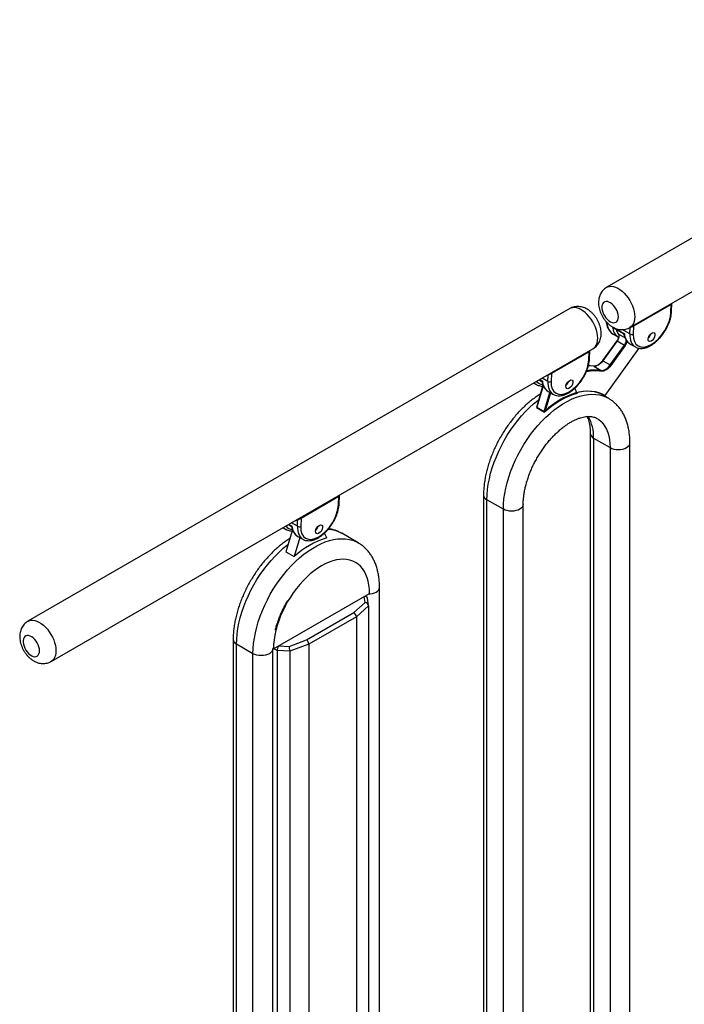
# Model space of a CAD drawing. Extents: x 139 to 1742, y -46 to 1080.
# Drawn here: x 995 to 1086, y 410 to 544 of the extents above; entities that cross this region are included whole.
import ezdxf

# ---------------------------------------------------------------- set-up
doc = ezdxf.new("R2010")
doc.units = 0
doc.header["$MEASUREMENT"] = 0
doc.layers.get('0').update_dxf_attribs({"lineweight": 0})

msp = doc.modelspace()

# ---------------------------------------------------------------- linework, layer by layer
at = {"color": 18, "lineweight": 25, "true_color": 0x000000}
for p, q in [((1138.67, 544.39), (1075.18, 507.73)), ((1078.36, 502.23), (1141.85, 538.88)), ((1070.12, 504.81), (995.95, 461.99)), ((1084.11, 505.52), (1078.64, 502.36)), ((1084.02, 505.4), (1078.85, 502.42)), ((1083.83, 505.39), (1083.96, 505.43)), ((1083.97, 504.31), (1084.02, 505.4)), ((1084.07, 504.44), (1084.11, 505.53)), ((1076.17, 502.13), (1077.54, 501.34)), ((1077.49, 501.35), (1076.48, 501.94)), ((1078.27, 502.16), (1078.39, 502.21)), ((1078.35, 501.34), (1078.39, 502.21)), ((1078.85, 502.42), (1078.8, 501.33)), ((1076.57, 500.4), (1074.62, 497.69)), ((1076.61, 500.39), (1074.65, 497.68)), ((1076.08, 501.3), (1076.77, 500.9)), ((1076.61, 500.39), (1077.62, 499.81)), ((999.12, 456.49), (1073.3, 499.31)), ((1072.87, 499.03), (1067.4, 495.87)), ((1072.83, 497.95), (1072.87, 499.04)), ((1074.97, 492.92), (1079.64, 499.38)), ((1075.66, 497.1), (1077.62, 499.81)), ((1077.71, 499.74), (1075.75, 497.03)), ((1078.4, 499.96), (1079.1, 499.56)), ((1072.78, 498.91), (1067.61, 495.93)), ((1072.6, 498.9), (1072.72, 498.95)), ((1072.73, 497.82), (1072.78, 498.91)), ((1074.65, 497.68), (1075.66, 497.1)), ((1073.42, 496.93), (1074.43, 496.34)), ((1065.94, 495.06), (1066.3, 494.85)), ((1066.98, 495.66), (1067.15, 495.72)), ((1067.12, 494.85), (1067.15, 495.72)), ((1067.61, 495.93), (1067.56, 494.84)), ((1065.18, 494.62), (1065.54, 494.42)), ((1065.55, 494.41), (1065.54, 494.42)), ((1066.45, 494.32), (1065.55, 491.28)), ((1071.12, 493.2), (1070.81, 493.9)), ((1067.47, 493.3), (1066.67, 490.63)), ((1067.17, 493.48), (1067.86, 493.08)), ((1075.42, 492.53), (1074.27, 493.19)), ((1074.74, 492.97), (1074.87, 492.89)), ((1065.55, 491.28), (1066.67, 490.63)), ((1065.61, 491.3), (1066.62, 490.71)), ((1066.7, 490.74), (1066.76, 490.8)), ((1072.93, 487.72), (1072.93, 383.89)), ((1073.39, 487.07), (1075.64, 485.77)), ((1073.39, 487.07), (1073.39, 383.25)), ((1075.64, 485.77), (1075.64, 381.95)), ((1078.36, 382.6), (1078.36, 486.42)), ((1038.59, 479.18), (1033.12, 476.02)), ((1038.5, 479.06), (1033.33, 476.07)), ((1038.46, 477.97), (1038.5, 479.06)), ((1038.55, 478.1), (1038.59, 479.18)), ((1058.32, 479.28), (1058.32, 375.46)), ((1061.03, 477.34), (1058.78, 478.63)), ((1058.78, 374.81), (1058.78, 478.63)), ((1063.75, 374.16), (1063.75, 477.99)), ((1033.33, 476.07), (1033.29, 474.98)), ((1061.03, 373.51), (1061.03, 477.34)), ((1030.85, 474.8), (1031.26, 474.56)), ((1031.6, 475.24), (1032.02, 474.99)), ((1032.84, 475), (1032.87, 475.87)), ((1031.28, 474.55), (1031.26, 474.56)), ((1032.17, 474.5), (1031.27, 471.49)), ((1033.17, 473.46), (1032.4, 470.84)), ((1032.89, 473.62), (1033.58, 473.22)), ((1036.85, 473.41), (1036.55, 474.07)), ((1041.14, 472.74), (1038.9, 474.04)), ((1031.27, 471.49), (1032.4, 470.84)), ((1040.79, 470.05), (1040.75, 470.07)), ((1044.08, 362.81), (1044.08, 466.63)), ((1029.56, 458.2), (1042.71, 465.79)), ((1042.3, 465.35), (1042.12, 465.45)), ((1040.54, 463.17), (1042.1, 464.56)), ((1042.58, 464.11), (1040.92, 462.61)), ((1042.58, 464.15), (1042.43, 465.15)), ((1042.58, 464.11), (1042.58, 360.54)), ((1034.1, 459.45), (1040.54, 463.17)), ((1040.92, 462.61), (1034.4, 458.85)), ((1040.92, 462.61), (1040.92, 359.05)), ((1024.04, 459.5), (1024.04, 355.67)), ((1026.75, 457.55), (1024.51, 458.85)), ((1024.51, 355.02), (1024.51, 458.85)), ((1031.69, 458.55), (1034.1, 459.45)), ((1034.4, 458.85), (1031.81, 457.88)), ((1034.4, 458.85), (1034.4, 355.28)), ((1026.75, 353.73), (1026.75, 457.55)), ((1029.56, 458.2), (1029.46, 458.26)), ((1029.47, 458.2), (1029.47, 458.25)), ((1029.47, 354.37), (1029.47, 458.2)), ((1031.81, 457.88), (1030.07, 457.97)), ((1030.07, 457.97), (1030.07, 354.39)), ((1031.81, 457.88), (1031.81, 354.32))]:
    msp.add_line(p, q, dxfattribs=at)
at = {"color": 1, "lineweight": 25, "true_color": 0xff0000}
for p, q in [((1076.14, 502.22), (1077.61, 501.37)), ((1076.48, 501.95), (1076.48, 501.94)), ((1078.35, 501.34), (1077.31, 501.94)), ((1076.76, 501.35), (1077.69, 500.81)), ((1077.49, 501.35), (1077.49, 501.36)), ((1074.97, 492.93), (1079.62, 499.39)), ((1066, 495.09), (1066.37, 494.89)), ((1067.12, 494.85), (1066.35, 495.29)), ((1066.48, 494.25), (1065.61, 491.3)), ((1066.62, 490.71), (1067.4, 493.34)), ((1067.5, 493.28), (1066.77, 490.83)), ((1031.67, 475.27), (1032.09, 475.03)), ((1032.84, 475), (1032.01, 475.47)), ((1042.1, 464.56), (1041.97, 465.36)), ((1030.3, 458.62), (1031.69, 458.55)), ((1030.07, 457.97), (1029.62, 458.23))]:
    msp.add_line(p, q, dxfattribs=at)
for points in [[(1075.18, 507.73), (1075.32, 507.8), (1075.56, 507.86), (1075.82, 507.88), (1076.1, 507.84), (1076.39, 507.75), (1076.69, 507.62), (1076.99, 507.43), (1077.29, 507.2), (1077.57, 506.93), (1077.85, 506.63), (1078.1, 506.3), (1078.33, 505.94), (1078.53, 505.57), (1078.7, 505.18), (1078.84, 504.8), (1078.93, 504.41), (1078.99, 504.04), (1079.01, 503.68)], [(1073.96, 500.76), (1073.94, 501.12), (1073.88, 501.49), (1073.78, 501.88), (1073.64, 502.26), (1073.47, 502.65), (1073.27, 503.02), (1073.04, 503.38), (1072.79, 503.71), (1072.52, 504.01), (1072.23, 504.28), (1071.93, 504.51), (1071.63, 504.7), (1071.34, 504.83), (1071.04, 504.92), (1070.76, 504.96), (1070.5, 504.94), (1070.26, 504.88), (1070.12, 504.81)], [(1079.01, 503.68), (1078.99, 503.35), (1078.93, 503.04), (1078.84, 502.77), (1078.7, 502.54), (1078.53, 502.35), (1078.36, 502.23)], [(1073.3, 499.31), (1073.47, 499.43), (1073.64, 499.62), (1073.78, 499.85), (1073.88, 500.12), (1073.94, 500.43), (1073.96, 500.76)], [(1065.54, 494.42), (1065.43, 494.48), (1065.24, 494.65)], [(1058.78, 478.63), (1058.81, 479.33), (1058.87, 480.04), (1058.97, 480.76), (1059.11, 481.51), (1059.29, 482.26), (1059.51, 483.01), (1059.77, 483.77), (1060.07, 484.53), (1060.39, 485.28), (1060.76, 486.03), (1061.15, 486.76), (1061.57, 487.48), (1062.02, 488.17), (1062.5, 488.85), (1063, 489.5), (1063.52, 490.12), (1064.06, 490.7), (1064.61, 491.25), (1065.17, 491.77), (1065.75, 492.24), (1065.86, 492.33)], [(1061.03, 477.34), (1061.05, 478.03), (1061.11, 478.74), (1061.22, 479.47), (1061.36, 480.21), (1061.54, 480.96), (1061.76, 481.72), (1062.02, 482.48), (1062.31, 483.23), (1062.64, 483.99), (1063, 484.73), (1063.4, 485.46), (1063.82, 486.18), (1064.27, 486.88), (1064.75, 487.55), (1065.25, 488.2), (1065.77, 488.82), (1066.3, 489.4), (1066.86, 489.96), (1067.42, 490.47), (1068, 490.94), (1068.58, 491.37), (1069.17, 491.76), (1069.76, 492.1), (1070.34, 492.39), (1070.92, 492.63), (1071.5, 492.82), (1072.07, 492.96), (1072.62, 493.05), (1073.16, 493.08), (1073.68, 493.07), (1074.17, 492.99), (1074.65, 492.87), (1075.1, 492.69), (1075.42, 492.53)], [(1070.94, 493.27), (1071.46, 493.4), (1072.02, 493.49), (1072.56, 493.53), (1073.09, 493.52), (1073.6, 493.45), (1074.08, 493.33), (1074.54, 493.16), (1074.97, 492.93)], [(1074.97, 492.92), (1074.97, 492.92), (1074.97, 492.92), (1074.97, 492.92), (1074.97, 492.93)], [(1073.84, 489.77), (1074.09, 489.61), (1074.4, 489.34), (1074.69, 489.03), (1074.93, 488.68), (1075.15, 488.28), (1075.32, 487.85), (1075.46, 487.38), (1075.56, 486.87), (1075.62, 486.33), (1075.64, 485.77)], [(1075.64, 485.77), (1075.88, 485.66), (1076.16, 485.57), (1076.46, 485.52), (1076.77, 485.5), (1077.08, 485.52), (1077.37, 485.57), (1077.65, 485.66), (1077.89, 485.77), (1078.09, 485.91), (1078.23, 486.07), (1078.33, 486.24), (1078.36, 486.42)], [(1063.75, 477.98), (1063.71, 477.81), (1063.62, 477.63), (1063.48, 477.48), (1063.28, 477.34), (1063.04, 477.22), (1062.76, 477.14), (1062.47, 477.09), (1062.16, 477.07), (1061.85, 477.09), (1061.55, 477.14), (1061.27, 477.22), (1061.03, 477.34)], [(1024.51, 458.85), (1024.53, 459.54), (1024.59, 460.25), (1024.69, 460.98), (1024.83, 461.72), (1025.02, 462.47), (1025.24, 463.23), (1025.49, 463.99), (1025.79, 464.74), (1026.12, 465.5), (1026.48, 466.24), (1026.87, 466.97), (1027.3, 467.69), (1027.75, 468.39), (1028.22, 469.06), (1028.72, 469.71), (1029.24, 470.33), (1029.78, 470.91), (1030.33, 471.47), (1030.9, 471.98), (1031.47, 472.45), (1031.58, 472.54)], [(1026.75, 457.55), (1026.78, 458.24), (1026.84, 458.95), (1026.94, 459.68), (1027.08, 460.42), (1027.26, 461.17), (1027.48, 461.93), (1027.74, 462.69), (1028.04, 463.45), (1028.36, 464.2), (1028.73, 464.94), (1029.12, 465.68), (1029.54, 466.39), (1029.99, 467.09), (1030.47, 467.76), (1030.97, 468.41), (1031.49, 469.03), (1032.03, 469.62), (1032.58, 470.17), (1033.14, 470.68), (1033.72, 471.16), (1034.3, 471.59), (1034.89, 471.97), (1035.48, 472.31), (1036.06, 472.6), (1036.65, 472.85), (1037.22, 473.04), (1037.79, 473.18), (1038.34, 473.26), (1038.88, 473.3), (1039.4, 473.28), (1039.9, 473.21), (1040.37, 473.08), (1040.82, 472.9), (1041.14, 472.74)], [(1042.59, 465.72), (1042.8, 465.73), (1043.1, 465.78), (1043.37, 465.87), (1043.61, 465.98), (1043.81, 466.12), (1043.96, 466.28), (1044.05, 466.45), (1044.08, 466.63)], [(995.95, 461.99), (996.08, 462.06), (996.32, 462.12), (996.59, 462.14), (996.87, 462.1), (997.16, 462.01), (997.46, 461.88), (997.76, 461.69), (998.06, 461.46), (998.34, 461.19), (998.61, 460.89), (998.87, 460.56), (999.1, 460.2), (999.3, 459.83), (999.47, 459.44), (999.6, 459.06), (999.7, 458.67), (999.76, 458.3), (999.78, 457.94)], [(999.78, 457.94), (999.76, 457.61), (999.7, 457.3), (999.6, 457.03), (999.47, 456.8), (999.3, 456.61), (999.12, 456.49)], [(1029.47, 458.2), (1029.44, 458.02), (1029.35, 457.85), (1029.2, 457.69), (1029, 457.55), (1028.76, 457.43), (1028.49, 457.35), (1028.19, 457.3), (1027.88, 457.28), (1027.57, 457.3), (1027.27, 457.35), (1027, 457.43), (1026.75, 457.55)]]:
    msp.add_lwpolyline(points, dxfattribs=at)
at = {"color": 18, "lineweight": 25, "true_color": 0x000000}
for points in [[(1076.77, 503.68), (1076.75, 503.94), (1076.69, 504.21), (1076.59, 504.49), (1076.46, 504.76), (1076.29, 505.01), (1076.11, 505.24), (1075.91, 505.44), (1075.7, 505.59), (1075.48, 505.71), (1075.27, 505.77), (1075.08, 505.78), (1074.91, 505.74), (1074.76, 505.64), (1074.64, 505.5), (1074.56, 505.32), (1074.52, 505.1), (1074.52, 504.85), (1074.56, 504.59), (1074.64, 504.31), (1074.76, 504.04), (1074.91, 503.77), (1075.08, 503.53), (1075.27, 503.32), (1075.48, 503.14), (1075.7, 503), (1075.91, 502.92), (1076.11, 502.88), (1076.29, 502.9), (1076.46, 502.96), (1076.59, 503.08), (1076.69, 503.24), (1076.75, 503.45), (1076.77, 503.68)], [(1076.76, 501.35), (1076.81, 501.27), (1076.84, 501.16), (1076.85, 501.05), (1076.83, 500.92), (1076.8, 500.78), (1076.75, 500.65), (1076.69, 500.52), (1076.61, 500.39)], [(1074.65, 497.68), (1074.51, 497.5), (1074.36, 497.34), (1074.2, 497.21), (1074.04, 497.09), (1073.88, 497.01), (1073.72, 496.95), (1073.56, 496.92), (1073.42, 496.93)], [(1073.42, 496.93), (1072.93, 496.97), (1072.67, 496.98)], [(1074.43, 496.34), (1074.57, 496.34), (1074.73, 496.37), (1074.89, 496.42), (1075.05, 496.51), (1075.21, 496.62), (1075.37, 496.76), (1075.52, 496.92), (1075.66, 497.1)], [(1075.75, 497.03), (1075.6, 496.84), (1075.45, 496.68), (1075.28, 496.53), (1075.11, 496.41), (1074.94, 496.32), (1074.77, 496.26), (1074.61, 496.23), (1074.46, 496.24)], [(1074.87, 492.89), (1074.44, 493.12), (1073.98, 493.29), (1073.49, 493.41), (1072.98, 493.48), (1072.45, 493.49), (1071.9, 493.45), (1071.34, 493.35), (1071.08, 493.29)], [(1038.14, 479.01), (1038.24, 479.03), (1038.44, 479.09)], [(1032.52, 475.76), (1032.62, 475.78), (1032.87, 475.87)], [(1042.71, 465.79), (1042.69, 466.37), (1042.63, 466.93), (1042.53, 467.46), (1042.39, 467.95), (1042.21, 468.4), (1042, 468.82), (1041.74, 469.2), (1041.46, 469.53), (1041.14, 469.81), (1040.79, 470.05), (1040.41, 470.23), (1040, 470.37), (1039.57, 470.45), (1039.12, 470.48), (1038.65, 470.46), (1038.17, 470.39), (1037.67, 470.26), (1037.17, 470.09), (1036.65, 469.86), (1036.14, 469.59), (1035.62, 469.26), (1035.11, 468.9), (1034.6, 468.49), (1034.11, 468.04), (1033.62, 467.55), (1033.15, 467.03), (1032.7, 466.48), (1032.27, 465.9), (1031.87, 465.3), (1031.49, 464.68), (1031.14, 464.04), (1030.82, 463.39), (1030.53, 462.72), (1030.28, 462.06), (1030.06, 461.39), (1029.89, 460.73), (1029.75, 460.07), (1029.65, 459.43), (1029.58, 458.81), (1029.56, 458.2)], [(997.53, 457.94), (997.51, 458.2), (997.45, 458.47), (997.36, 458.75), (997.22, 459.02), (997.06, 459.27), (996.88, 459.5), (996.68, 459.7), (996.46, 459.86), (996.25, 459.97), (996.04, 460.03), (995.85, 460.04), (995.67, 460), (995.53, 459.9), (995.41, 459.76), (995.33, 459.58), (995.29, 459.36), (995.29, 459.11), (995.33, 458.85), (995.41, 458.57), (995.53, 458.3), (995.67, 458.03), (995.85, 457.79), (996.04, 457.58), (996.25, 457.4), (996.46, 457.26), (996.68, 457.18), (996.88, 457.14), (997.06, 457.16), (997.22, 457.22), (997.36, 457.34), (997.45, 457.51), (997.51, 457.71), (997.53, 457.94)]]:
    msp.add_lwpolyline(points, dxfattribs=at)
for centre in [(1081.31, 500.92), (1070.08, 494.44), (1035.8, 474.58)]:
    msp.add_ellipse(centre, major_axis=(0.359, 0.573), ratio=0.551672, dxfattribs=at)
for points, knots in [([(1075.18, 507.73), (1075.17, 507.73), (1075.17, 507.72), (1075.16, 507.72), (1075.06, 507.67), (1074.98, 507.61), (1074.89, 507.53), (1074.81, 507.46), (1074.73, 507.39), (1074.66, 507.31), (1074.59, 507.24), (1074.52, 507.15), (1074.47, 507.06), (1074.41, 506.98), (1074.35, 506.89), (1074.31, 506.79), (1074.26, 506.69), (1074.22, 506.6), (1074.19, 506.49), (1074.15, 506.39), (1074.13, 506.29), (1074.11, 506.18), (1074.08, 506.07), (1074.07, 505.96), (1074.06, 505.84), (1074.05, 505.72), (1074.05, 505.61), (1074.06, 505.49), (1074.06, 505.36), (1074.07, 505.24), (1074.09, 505.12), (1074.11, 504.99), (1074.14, 504.86), (1074.17, 504.74), (1074.21, 504.61), (1074.25, 504.49), (1074.29, 504.36), (1074.34, 504.24), (1074.39, 504.11), (1074.45, 503.99), (1074.51, 503.87), (1074.57, 503.76), (1074.64, 503.64), (1074.71, 503.53), (1074.79, 503.41), (1074.87, 503.31), (1074.95, 503.2), (1075.04, 503.09), (1075.13, 503), (1075.22, 502.89), (1075.31, 502.8), (1075.41, 502.71), (1075.52, 502.62), (1075.62, 502.53), (1075.73, 502.46), (1075.83, 502.39), (1075.94, 502.32), (1076.04, 502.26), (1076.15, 502.21), (1076.25, 502.16), (1076.36, 502.11), (1076.47, 502.07), (1076.58, 502.04), (1076.69, 502.01), (1076.79, 501.98), (1076.9, 501.96), (1077.01, 501.95), (1077.12, 501.94), (1077.22, 501.94), (1077.33, 501.94), (1077.43, 501.94), (1077.54, 501.95), (1077.64, 501.97), (1077.74, 501.99), (1077.84, 502.01), (1077.94, 502.04), (1078.05, 502.08), (1078.16, 502.12), (1078.26, 502.17), (1078.29, 502.19), (1078.32, 502.21), (1078.35, 502.23)], [0, 0, 0, 0, 1, 1, 1, 2, 2, 2, 3, 3, 3, 4, 4, 4, 5, 5, 5, 6, 6, 6, 7, 7, 7, 8, 8, 8, 9, 9, 9, 10, 10, 10, 11, 11, 11, 12, 12, 12, 13, 13, 13, 14, 14, 14, 15, 15, 15, 16, 16, 16, 17, 17, 17, 18, 18, 18, 19, 19, 19, 20, 20, 20, 21, 21, 21, 22, 22, 22, 23, 23, 23, 24, 24, 24, 25, 25, 25, 26, 26, 26, 27, 27, 27, 27]), ([(1074.42, 501.41), (1074.42, 501.49), (1074.42, 501.57), (1074.41, 501.66), (1074.4, 501.78), (1074.39, 501.91), (1074.36, 502.03), (1074.34, 502.16), (1074.31, 502.29), (1074.27, 502.41), (1074.23, 502.54), (1074.19, 502.66), (1074.14, 502.79), (1074.09, 502.91), (1074.03, 503.03), (1073.97, 503.15), (1073.91, 503.27), (1073.84, 503.38), (1073.77, 503.5), (1073.69, 503.61), (1073.62, 503.72), (1073.53, 503.83), (1073.45, 503.93), (1073.36, 504.03), (1073.27, 504.13), (1073.17, 504.23), (1073.07, 504.32), (1072.97, 504.41), (1072.86, 504.49), (1072.75, 504.58), (1072.64, 504.65), (1072.54, 504.71), (1072.43, 504.77), (1072.33, 504.83), (1072.22, 504.88), (1072.11, 504.92), (1072, 504.96), (1071.9, 505), (1071.79, 505.03), (1071.68, 505.05), (1071.57, 505.07), (1071.47, 505.09), (1071.36, 505.09), (1071.25, 505.1), (1071.15, 505.1), (1071.04, 505.09), (1070.94, 505.09), (1070.83, 505.07), (1070.73, 505.05), (1070.62, 505.02), (1070.51, 504.99), (1070.4, 504.95), (1070.31, 504.91), (1070.21, 504.86), (1070.12, 504.81)], [0, 0, 0, 0, 1, 1, 1, 2, 2, 2, 3, 3, 3, 4, 4, 4, 5, 5, 5, 6, 6, 6, 7, 7, 7, 8, 8, 8, 9, 9, 9, 10, 10, 10, 11, 11, 11, 12, 12, 12, 13, 13, 13, 14, 14, 14, 15, 15, 15, 16, 16, 16, 17, 17, 17, 18, 18, 18, 18]), ([(1079.1, 499.57), (1079.14, 499.54), (1079.18, 499.52), (1079.22, 499.5), (1079.3, 499.46), (1079.39, 499.43), (1079.47, 499.41), (1079.56, 499.39), (1079.65, 499.37), (1079.75, 499.37), (1079.84, 499.36), (1079.94, 499.36), (1080.04, 499.37), (1080.14, 499.38), (1080.24, 499.39), (1080.34, 499.41), (1080.45, 499.44), (1080.55, 499.47), (1080.66, 499.5), (1080.77, 499.54), (1080.87, 499.59), (1080.98, 499.64), (1081.09, 499.7), (1081.2, 499.76), (1081.31, 499.82), (1081.42, 499.89), (1081.53, 499.96), (1081.63, 500.04), (1081.74, 500.12), (1081.84, 500.21), (1081.95, 500.3), (1082.05, 500.39), (1082.16, 500.49), (1082.26, 500.59), (1082.36, 500.69), (1082.45, 500.8), (1082.55, 500.91), (1082.64, 501.02), (1082.73, 501.13), (1082.82, 501.25), (1082.91, 501.37), (1083, 501.49), (1083.08, 501.62), (1083.16, 501.74), (1083.24, 501.87), (1083.31, 502), (1083.38, 502.13), (1083.45, 502.26), (1083.51, 502.39), (1083.58, 502.52), (1083.64, 502.66), (1083.69, 502.79), (1083.74, 502.92), (1083.79, 503.06), (1083.83, 503.19), (1083.88, 503.33), (1083.91, 503.46), (1083.95, 503.59), (1083.98, 503.73), (1084, 503.86), (1084.02, 503.99), (1084.04, 504.11), (1084.05, 504.23), (1084.06, 504.35), (1084.06, 504.38), (1084.06, 504.41), (1084.07, 504.44)], [0, 0, 0, 0, 1, 1, 1, 2, 2, 2, 3, 3, 3, 4, 4, 4, 5, 5, 5, 6, 6, 6, 7, 7, 7, 8, 8, 8, 9, 9, 9, 10, 10, 10, 11, 11, 11, 12, 12, 12, 13, 13, 13, 14, 14, 14, 15, 15, 15, 16, 16, 16, 17, 17, 17, 18, 18, 18, 19, 19, 19, 20, 20, 20, 21, 21, 21, 22, 22, 22, 22]), ([(1078.8, 501.33), (1078.74, 499.71), (1079.85, 499.07), (1081.28, 499.9), (1082.7, 500.72), (1083.91, 502.7), (1083.97, 504.31)], [0, 0, 0, 0, 1, 1, 1, 2, 2, 2, 2]), ([(1075.11, 503.02), (1075.12, 502.92), (1075.13, 502.82), (1075.15, 502.72), (1075.18, 502.6), (1075.21, 502.49), (1075.24, 502.38), (1075.28, 502.27), (1075.33, 502.17), (1075.38, 502.07), (1075.42, 501.97), (1075.48, 501.88), (1075.54, 501.8), (1075.6, 501.71), (1075.67, 501.64), (1075.74, 501.56), (1075.81, 501.49), (1075.89, 501.43), (1075.97, 501.38), (1076, 501.36), (1076.02, 501.34), (1076.05, 501.33)], [0, 0, 0, 0, 1, 1, 1, 2, 2, 2, 3, 3, 3, 4, 4, 4, 5, 5, 5, 6, 6, 6, 7, 7, 7, 7]), ([(1076.17, 502.13), (1076.16, 502.14), (1076.14, 502.15), (1076.12, 502.16), (1076.07, 502.19), (1076.03, 502.24), (1075.99, 502.29), (1075.99, 502.3), (1075.98, 502.3), (1075.98, 502.31), (1075.98, 502.31), (1075.98, 502.31), (1075.98, 502.31)], [0, 0, 0, 0, 1, 1, 1, 2, 2, 2, 3, 3, 3, 4, 4, 4, 4]), ([(1078.39, 502.21), (1078.43, 502.23), (1078.47, 502.26), (1078.52, 502.29), (1078.56, 502.31), (1078.6, 502.34), (1078.64, 502.36)], [0, 0, 0, 0, 1, 1, 1, 2, 2, 2, 2]), ([(1073.3, 499.31), (1073.36, 499.35), (1073.42, 499.38), (1073.48, 499.42), (1073.57, 499.48), (1073.65, 499.56), (1073.73, 499.63), (1073.8, 499.71), (1073.87, 499.79), (1073.94, 499.87), (1074, 499.95), (1074.06, 500.04), (1074.11, 500.13), (1074.16, 500.23), (1074.2, 500.32), (1074.24, 500.42), (1074.28, 500.52), (1074.31, 500.62), (1074.34, 500.73), (1074.37, 500.84), (1074.39, 500.95), (1074.4, 501.06), (1074.41, 501.17), (1074.42, 501.29), (1074.42, 501.41)], [0, 0, 0, 0, 1, 1, 1, 2, 2, 2, 3, 3, 3, 4, 4, 4, 5, 5, 5, 6, 6, 6, 7, 7, 7, 8, 8, 8, 8]), ([(1076.71, 500.63), (1076.69, 500.59), (1076.67, 500.55), (1076.64, 500.51), (1076.62, 500.47), (1076.6, 500.44), (1076.57, 500.4)], [0, 0, 0, 0, 1, 1, 1, 2, 2, 2, 2]), ([(1076.75, 501.36), (1076.76, 501.35), (1076.77, 501.33), (1076.78, 501.32), (1076.79, 501.28), (1076.81, 501.24), (1076.82, 501.19), (1076.82, 501.15), (1076.82, 501.09), (1076.82, 501.04), (1076.82, 500.99), (1076.81, 500.93), (1076.79, 500.87), (1076.78, 500.81), (1076.76, 500.75), (1076.73, 500.69), (1076.73, 500.67), (1076.72, 500.65), (1076.71, 500.63)], [0, 0, 0, 0, 1, 1, 1, 2, 2, 2, 3, 3, 3, 4, 4, 4, 5, 5, 5, 6, 6, 6, 6]), ([(1077.61, 501.37), (1077.6, 501.37), (1077.6, 501.37), (1077.6, 501.37), (1077.6, 501.37), (1077.6, 501.37), (1077.59, 501.37), (1077.57, 501.35), (1077.55, 501.34), (1077.54, 501.34), (1077.54, 501.34), (1077.54, 501.34), (1077.54, 501.34)], [0, 0, 0, 0, 1, 1, 1, 2, 2, 2, 3, 3, 3, 4, 4, 4, 4]), ([(1077.54, 501.34), (1077.56, 501.23), (1077.58, 501.13), (1077.61, 501.03), (1077.64, 500.92), (1077.68, 500.82), (1077.73, 500.72), (1077.77, 500.63), (1077.82, 500.54), (1077.88, 500.45), (1077.94, 500.37), (1078, 500.29), (1078.07, 500.22), (1078.14, 500.15), (1078.21, 500.09), (1078.29, 500.04), (1078.34, 500.01), (1078.39, 499.98), (1078.44, 499.95)], [0, 0, 0, 0, 1, 1, 1, 2, 2, 2, 3, 3, 3, 4, 4, 4, 5, 5, 5, 6, 6, 6, 6]), ([(1067.56, 494.84), (1067.5, 493.22), (1068.61, 492.59), (1070.04, 493.41), (1071.46, 494.23), (1072.67, 496.21), (1072.73, 497.82)], [0, 0, 0, 0, 1, 1, 1, 2, 2, 2, 2]), ([(1067.87, 493.08), (1067.9, 493.06), (1067.94, 493.03), (1067.98, 493.01), (1068.06, 492.97), (1068.15, 492.94), (1068.24, 492.92), (1068.32, 492.9), (1068.42, 492.89), (1068.51, 492.88), (1068.6, 492.87), (1068.7, 492.87), (1068.8, 492.88), (1068.9, 492.89), (1069, 492.9), (1069.1, 492.93), (1069.21, 492.95), (1069.31, 492.98), (1069.42, 493.02), (1069.53, 493.06), (1069.64, 493.1), (1069.74, 493.15), (1069.85, 493.21), (1069.96, 493.27), (1070.07, 493.33), (1070.18, 493.4), (1070.29, 493.47), (1070.39, 493.55), (1070.5, 493.63), (1070.61, 493.72), (1070.71, 493.81), (1070.81, 493.9), (1070.92, 494), (1071.02, 494.1), (1071.12, 494.2), (1071.21, 494.31), (1071.31, 494.42), (1071.4, 494.53), (1071.5, 494.65), (1071.58, 494.76), (1071.67, 494.88), (1071.76, 495), (1071.84, 495.13), (1071.92, 495.25), (1072, 495.38), (1072.07, 495.51), (1072.14, 495.64), (1072.21, 495.77), (1072.27, 495.9), (1072.34, 496.03), (1072.4, 496.17), (1072.45, 496.3), (1072.5, 496.44), (1072.55, 496.57), (1072.6, 496.7), (1072.64, 496.84), (1072.68, 496.97), (1072.71, 497.1), (1072.74, 497.24), (1072.76, 497.37), (1072.78, 497.5), (1072.8, 497.62), (1072.82, 497.74), (1072.82, 497.86), (1072.82, 497.89), (1072.83, 497.92), (1072.83, 497.95)], [0, 0, 0, 0, 1, 1, 1, 2, 2, 2, 3, 3, 3, 4, 4, 4, 5, 5, 5, 6, 6, 6, 7, 7, 7, 8, 8, 8, 9, 9, 9, 10, 10, 10, 11, 11, 11, 12, 12, 12, 13, 13, 13, 14, 14, 14, 15, 15, 15, 16, 16, 16, 17, 17, 17, 18, 18, 18, 19, 19, 19, 20, 20, 20, 21, 21, 21, 22, 22, 22, 22]), ([(1074.62, 497.69), (1074.59, 497.65), (1074.56, 497.61), (1074.53, 497.58), (1074.47, 497.5), (1074.41, 497.44), (1074.35, 497.38), (1074.29, 497.31), (1074.22, 497.26), (1074.16, 497.21), (1074.09, 497.16), (1074.03, 497.11), (1073.96, 497.08), (1073.9, 497.04), (1073.83, 497.01), (1073.77, 496.98), (1073.72, 496.97), (1073.67, 496.95), (1073.62, 496.94)], [0, 0, 0, 0, 1, 1, 1, 2, 2, 2, 3, 3, 3, 4, 4, 4, 5, 5, 5, 6, 6, 6, 6]), ([(1073.62, 496.94), (1073.61, 496.94), (1073.6, 496.94), (1073.59, 496.94), (1073.53, 496.92), (1073.48, 496.92), (1073.43, 496.93), (1073.42, 496.93), (1073.41, 496.93), (1073.4, 496.93)], [0, 0, 0, 0, 1, 1, 1, 2, 2, 2, 3, 3, 3, 3]), ([(1067.15, 495.72), (1067.19, 495.75), (1067.23, 495.77), (1067.28, 495.8), (1067.32, 495.82), (1067.36, 495.85), (1067.4, 495.87)], [0, 0, 0, 0, 1, 1, 1, 2, 2, 2, 2]), ([(1065.56, 494.41), (1065.59, 494.39), (1065.63, 494.37), (1065.66, 494.35), (1065.74, 494.31), (1065.83, 494.28), (1065.92, 494.26), (1066.01, 494.23), (1066.11, 494.22), (1066.2, 494.21), (1066.27, 494.2), (1066.35, 494.21), (1066.42, 494.21)], [0, 0, 0, 0, 1, 1, 1, 2, 2, 2, 3, 3, 3, 4, 4, 4, 4]), ([(1066.37, 494.89), (1066.37, 494.89), (1066.37, 494.88), (1066.37, 494.88), (1066.36, 494.88), (1066.36, 494.88), (1066.35, 494.88), (1066.33, 494.86), (1066.31, 494.85), (1066.3, 494.85), (1066.3, 494.85), (1066.3, 494.85), (1066.3, 494.85)], [0, 0, 0, 0, 1, 1, 1, 2, 2, 2, 3, 3, 3, 4, 4, 4, 4]), ([(1066.3, 494.85), (1066.32, 494.75), (1066.34, 494.64), (1066.37, 494.54), (1066.4, 494.43), (1066.44, 494.33), (1066.49, 494.23), (1066.53, 494.14), (1066.58, 494.05), (1066.64, 493.96), (1066.7, 493.88), (1066.76, 493.81), (1066.83, 493.74), (1066.9, 493.67), (1066.97, 493.6), (1067.05, 493.55), (1067.09, 493.52), (1067.14, 493.5), (1067.18, 493.47)], [0, 0, 0, 0, 1, 1, 1, 2, 2, 2, 3, 3, 3, 4, 4, 4, 5, 5, 5, 6, 6, 6, 6]), ([(1066.1, 493.12), (1066.09, 493.12), (1066.08, 493.11), (1066.08, 493.11), (1065.88, 492.99), (1065.7, 492.86), (1065.51, 492.73), (1065.32, 492.59), (1065.13, 492.46), (1064.94, 492.31), (1064.76, 492.17), (1064.57, 492.01), (1064.39, 491.86), (1064.21, 491.7), (1064.03, 491.54), (1063.86, 491.37), (1063.68, 491.2), (1063.5, 491.02), (1063.33, 490.85), (1063.16, 490.67), (1062.99, 490.48), (1062.83, 490.29), (1062.66, 490.11), (1062.5, 489.91), (1062.34, 489.72), (1062.18, 489.52), (1062.03, 489.32), (1061.87, 489.11), (1061.72, 488.91), (1061.57, 488.7), (1061.43, 488.49), (1061.29, 488.27), (1061.15, 488.06), (1061.01, 487.84), (1060.87, 487.62), (1060.74, 487.4), (1060.61, 487.18), (1060.49, 486.95), (1060.36, 486.73), (1060.24, 486.5), (1060.13, 486.27), (1060.01, 486.04), (1059.9, 485.81), (1059.8, 485.58), (1059.69, 485.34), (1059.59, 485.11), (1059.5, 484.87), (1059.4, 484.64), (1059.31, 484.4), (1059.23, 484.16), (1059.14, 483.93), (1059.07, 483.69), (1058.99, 483.45), (1058.92, 483.21), (1058.85, 482.98), (1058.79, 482.74), (1058.73, 482.5), (1058.67, 482.26), (1058.62, 482.03), (1058.57, 481.79), (1058.53, 481.55), (1058.49, 481.32), (1058.45, 481.08), (1058.42, 480.85), (1058.39, 480.62), (1058.37, 480.39), (1058.35, 480.16), (1058.33, 479.93), (1058.32, 479.7), (1058.32, 479.47), (1058.32, 479.41), (1058.32, 479.35), (1058.32, 479.28)], [0, 0, 0, 0, 1, 1, 1, 2, 2, 2, 3, 3, 3, 4, 4, 4, 5, 5, 5, 6, 6, 6, 7, 7, 7, 8, 8, 8, 9, 9, 9, 10, 10, 10, 11, 11, 11, 12, 12, 12, 13, 13, 13, 14, 14, 14, 15, 15, 15, 16, 16, 16, 17, 17, 17, 18, 18, 18, 19, 19, 19, 20, 20, 20, 21, 21, 21, 22, 22, 22, 23, 23, 23, 24, 24, 24, 24]), ([(1078.36, 486.42), (1078.35, 486.54), (1078.35, 486.66), (1078.35, 486.78), (1078.34, 487), (1078.33, 487.22), (1078.31, 487.43), (1078.29, 487.65), (1078.26, 487.86), (1078.23, 488.07), (1078.19, 488.28), (1078.15, 488.48), (1078.1, 488.68), (1078.05, 488.88), (1078, 489.08), (1077.94, 489.27), (1077.87, 489.46), (1077.8, 489.64), (1077.73, 489.82), (1077.65, 490), (1077.57, 490.17), (1077.48, 490.34), (1077.4, 490.5), (1077.3, 490.66), (1077.2, 490.82), (1077.1, 490.97), (1077, 491.12), (1076.88, 491.26), (1076.77, 491.4), (1076.66, 491.53), (1076.53, 491.66), (1076.41, 491.78), (1076.29, 491.9), (1076.16, 492.01), (1076.03, 492.12), (1075.89, 492.23), (1075.75, 492.32), (1075.64, 492.39), (1075.53, 492.46), (1075.41, 492.53)], [0, 0, 0, 0, 1, 1, 1, 2, 2, 2, 3, 3, 3, 4, 4, 4, 5, 5, 5, 6, 6, 6, 7, 7, 7, 8, 8, 8, 9, 9, 9, 10, 10, 10, 11, 11, 11, 12, 12, 12, 13, 13, 13, 13]), ([(1065.61, 491.3), (1065.6, 491.3), (1065.6, 491.3), (1065.6, 491.3), (1065.6, 491.31), (1065.59, 491.31), (1065.59, 491.32), (1065.59, 491.32), (1065.59, 491.33), (1065.59, 491.34), (1065.59, 491.35), (1065.6, 491.37), (1065.6, 491.38)], [0, 0, 0, 0, 1, 1, 1, 2, 2, 2, 3, 3, 3, 4, 4, 4, 4]), ([(1063.75, 477.99), (1063.75, 478.07), (1063.75, 478.16), (1063.75, 478.25), (1063.75, 478.42), (1063.77, 478.59), (1063.78, 478.77), (1063.8, 478.95), (1063.82, 479.13), (1063.84, 479.31), (1063.87, 479.5), (1063.9, 479.69), (1063.94, 479.87), (1063.98, 480.07), (1064.02, 480.26), (1064.07, 480.45), (1064.11, 480.65), (1064.17, 480.84), (1064.22, 481.04), (1064.28, 481.24), (1064.35, 481.44), (1064.41, 481.64), (1064.48, 481.84), (1064.56, 482.04), (1064.63, 482.24), (1064.71, 482.44), (1064.8, 482.64), (1064.88, 482.84), (1064.97, 483.04), (1065.06, 483.24), (1065.16, 483.44), (1065.26, 483.63), (1065.36, 483.83), (1065.47, 484.02), (1065.57, 484.22), (1065.68, 484.41), (1065.8, 484.6), (1065.91, 484.79), (1066.03, 484.98), (1066.15, 485.17), (1066.27, 485.35), (1066.39, 485.53), (1066.52, 485.71), (1066.65, 485.89), (1066.78, 486.06), (1066.91, 486.24), (1067.05, 486.41), (1067.18, 486.57), (1067.32, 486.73), (1067.46, 486.9), (1067.6, 487.05), (1067.74, 487.21), (1067.88, 487.36), (1068.03, 487.5), (1068.17, 487.65), (1068.31, 487.79), (1068.46, 487.92), (1068.61, 488.05), (1068.75, 488.18), (1068.9, 488.31), (1069.05, 488.43), (1069.19, 488.54), (1069.34, 488.66), (1069.49, 488.76), (1069.63, 488.87), (1069.78, 488.97), (1069.92, 489.06), (1070.07, 489.15), (1070.21, 489.24), (1070.36, 489.32), (1070.5, 489.4), (1070.64, 489.47), (1070.78, 489.54), (1070.91, 489.6), (1071.05, 489.66), (1071.18, 489.71), (1071.32, 489.77), (1071.45, 489.81), (1071.58, 489.85), (1071.7, 489.89), (1071.83, 489.93), (1071.95, 489.95), (1072.07, 489.98), (1072.19, 490), (1072.3, 490.02), (1072.42, 490.03), (1072.53, 490.04), (1072.63, 490.04), (1072.74, 490.05), (1072.84, 490.04), (1072.94, 490.04), (1073.04, 490.03), (1073.13, 490.02), (1073.22, 490), (1073.32, 489.98), (1073.41, 489.95), (1073.49, 489.93), (1073.58, 489.9), (1073.67, 489.86), (1073.75, 489.82), (1073.78, 489.8), (1073.81, 489.78), (1073.83, 489.77)], [0, 0, 0, 0, 1, 1, 1, 2, 2, 2, 3, 3, 3, 4, 4, 4, 5, 5, 5, 6, 6, 6, 7, 7, 7, 8, 8, 8, 9, 9, 9, 10, 10, 10, 11, 11, 11, 12, 12, 12, 13, 13, 13, 14, 14, 14, 15, 15, 15, 16, 16, 16, 17, 17, 17, 18, 18, 18, 19, 19, 19, 20, 20, 20, 21, 21, 21, 22, 22, 22, 23, 23, 23, 24, 24, 24, 25, 25, 25, 26, 26, 26, 27, 27, 27, 28, 28, 28, 29, 29, 29, 30, 30, 30, 31, 31, 31, 32, 32, 32, 33, 33, 33, 34, 34, 34, 34]), ([(1066.62, 490.71), (1066.62, 490.71), (1066.62, 490.71), (1066.63, 490.71), (1066.63, 490.71), (1066.64, 490.71), (1066.64, 490.71), (1066.65, 490.71), (1066.66, 490.72), (1066.66, 490.72), (1066.68, 490.73), (1066.69, 490.74), (1066.7, 490.75), (1066.73, 490.78), (1066.75, 490.8), (1066.77, 490.83), (1066.77, 490.83), (1066.77, 490.83), (1066.77, 490.83)], [0, 0, 0, 0, 1, 1, 1, 2, 2, 2, 3, 3, 3, 4, 4, 4, 5, 5, 5, 6, 6, 6, 6]), ([(1072.49, 490.03), (1072.53, 489.93), (1072.58, 489.82), (1072.62, 489.71), (1072.66, 489.59), (1072.7, 489.47), (1072.74, 489.34), (1072.77, 489.22), (1072.8, 489.08), (1072.82, 488.94), (1072.85, 488.81), (1072.87, 488.66), (1072.89, 488.51), (1072.9, 488.36), (1072.92, 488.21), (1072.92, 488.05), (1072.93, 487.94), (1072.93, 487.83), (1072.93, 487.72)], [0, 0, 0, 0, 1, 1, 1, 2, 2, 2, 3, 3, 3, 4, 4, 4, 5, 5, 5, 6, 6, 6, 6]), ([(1033.29, 474.98), (1033.22, 473.37), (1034.33, 472.73), (1035.76, 473.56), (1037.19, 474.38), (1038.39, 476.36), (1038.46, 477.97)], [0, 0, 0, 0, 1, 1, 1, 2, 2, 2, 2]), ([(1033.59, 473.23), (1033.63, 473.2), (1033.66, 473.18), (1033.7, 473.16), (1033.78, 473.12), (1033.87, 473.09), (1033.96, 473.07), (1034.05, 473.05), (1034.14, 473.03), (1034.23, 473.03), (1034.33, 473.02), (1034.42, 473.02), (1034.52, 473.03), (1034.62, 473.03), (1034.72, 473.05), (1034.82, 473.07), (1034.93, 473.1), (1035.04, 473.13), (1035.14, 473.16), (1035.25, 473.2), (1035.36, 473.25), (1035.47, 473.3), (1035.57, 473.35), (1035.68, 473.41), (1035.79, 473.48), (1035.9, 473.55), (1036.01, 473.62), (1036.12, 473.7), (1036.22, 473.78), (1036.33, 473.87), (1036.43, 473.96), (1036.54, 474.05), (1036.64, 474.15), (1036.74, 474.25), (1036.84, 474.35), (1036.94, 474.46), (1037.03, 474.57), (1037.13, 474.68), (1037.22, 474.79), (1037.31, 474.91), (1037.4, 475.03), (1037.48, 475.15), (1037.56, 475.28), (1037.64, 475.4), (1037.72, 475.53), (1037.79, 475.66), (1037.87, 475.79), (1037.93, 475.92), (1038, 476.05), (1038.06, 476.18), (1038.12, 476.32), (1038.17, 476.45), (1038.23, 476.58), (1038.28, 476.72), (1038.32, 476.85), (1038.36, 476.99), (1038.4, 477.12), (1038.43, 477.25), (1038.46, 477.38), (1038.49, 477.52), (1038.51, 477.65), (1038.52, 477.77), (1038.54, 477.89), (1038.55, 478.01), (1038.55, 478.04), (1038.55, 478.07), (1038.55, 478.1)], [0, 0, 0, 0, 1, 1, 1, 2, 2, 2, 3, 3, 3, 4, 4, 4, 5, 5, 5, 6, 6, 6, 7, 7, 7, 8, 8, 8, 9, 9, 9, 10, 10, 10, 11, 11, 11, 12, 12, 12, 13, 13, 13, 14, 14, 14, 15, 15, 15, 16, 16, 16, 17, 17, 17, 18, 18, 18, 19, 19, 19, 20, 20, 20, 21, 21, 21, 22, 22, 22, 22]), ([(1032.09, 475.03), (1032.09, 475.03), (1032.09, 475.03), (1032.09, 475.03), (1032.08, 475.03), (1032.08, 475.03), (1032.08, 475.02), (1032.05, 475.01), (1032.03, 475), (1032.03, 475), (1032.02, 475), (1032.02, 475), (1032.02, 475)], [0, 0, 0, 0, 1, 1, 1, 2, 2, 2, 3, 3, 3, 4, 4, 4, 4]), ([(1032.02, 475), (1032.04, 474.89), (1032.06, 474.79), (1032.09, 474.69), (1032.13, 474.58), (1032.16, 474.48), (1032.21, 474.38), (1032.26, 474.29), (1032.31, 474.2), (1032.37, 474.11), (1032.42, 474.03), (1032.49, 473.95), (1032.55, 473.88), (1032.62, 473.81), (1032.69, 473.75), (1032.77, 473.7), (1032.81, 473.67), (1032.86, 473.64), (1032.9, 473.62)], [0, 0, 0, 0, 1, 1, 1, 2, 2, 2, 3, 3, 3, 4, 4, 4, 5, 5, 5, 6, 6, 6, 6]), ([(1032.87, 475.87), (1032.91, 475.89), (1032.96, 475.92), (1033.01, 475.95), (1033.04, 475.97), (1033.08, 476), (1033.12, 476.02)], [0, 0, 0, 0, 1, 1, 1, 2, 2, 2, 2]), ([(1031.28, 474.56), (1031.32, 474.54), (1031.35, 474.52), (1031.38, 474.5), (1031.47, 474.46), (1031.55, 474.43), (1031.65, 474.4), (1031.74, 474.38), (1031.83, 474.36), (1031.93, 474.36), (1031.99, 474.35), (1032.06, 474.35), (1032.12, 474.35)], [0, 0, 0, 0, 1, 1, 1, 2, 2, 2, 3, 3, 3, 4, 4, 4, 4]), ([(1038.89, 474.03), (1038.86, 474.05), (1038.83, 474.07), (1038.79, 474.09), (1038.65, 474.18), (1038.5, 474.25), (1038.34, 474.31), (1038.19, 474.38), (1038.03, 474.43), (1037.87, 474.49), (1037.71, 474.54), (1037.54, 474.58), (1037.38, 474.61), (1037.29, 474.63), (1037.2, 474.64), (1037.1, 474.66)], [0, 0, 0, 0, 1, 1, 1, 2, 2, 2, 3, 3, 3, 4, 4, 4, 5, 5, 5, 5]), ([(1031.82, 473.33), (1031.81, 473.33), (1031.81, 473.32), (1031.8, 473.32), (1031.61, 473.21), (1031.42, 473.08), (1031.23, 472.94), (1031.04, 472.81), (1030.85, 472.67), (1030.67, 472.52), (1030.48, 472.38), (1030.3, 472.23), (1030.12, 472.07), (1029.93, 471.91), (1029.75, 471.75), (1029.58, 471.58), (1029.4, 471.41), (1029.23, 471.24), (1029.06, 471.06), (1028.88, 470.88), (1028.72, 470.69), (1028.55, 470.51), (1028.38, 470.32), (1028.22, 470.13), (1028.06, 469.93), (1027.9, 469.73), (1027.75, 469.53), (1027.6, 469.32), (1027.44, 469.12), (1027.3, 468.91), (1027.15, 468.7), (1027.01, 468.49), (1026.87, 468.27), (1026.73, 468.05), (1026.6, 467.83), (1026.46, 467.61), (1026.34, 467.39), (1026.21, 467.17), (1026.09, 466.94), (1025.97, 466.71), (1025.85, 466.48), (1025.74, 466.25), (1025.63, 466.02), (1025.52, 465.79), (1025.41, 465.55), (1025.32, 465.32), (1025.22, 465.08), (1025.12, 464.85), (1025.04, 464.61), (1024.95, 464.38), (1024.87, 464.14), (1024.79, 463.9), (1024.71, 463.66), (1024.64, 463.42), (1024.57, 463.19), (1024.51, 462.95), (1024.45, 462.71), (1024.39, 462.47), (1024.34, 462.24), (1024.29, 462), (1024.25, 461.77), (1024.21, 461.53), (1024.17, 461.3), (1024.14, 461.06), (1024.11, 460.83), (1024.09, 460.6), (1024.07, 460.37), (1024.06, 460.14), (1024.05, 459.91), (1024.04, 459.68), (1024.04, 459.62), (1024.04, 459.56), (1024.04, 459.5)], [0, 0, 0, 0, 1, 1, 1, 2, 2, 2, 3, 3, 3, 4, 4, 4, 5, 5, 5, 6, 6, 6, 7, 7, 7, 8, 8, 8, 9, 9, 9, 10, 10, 10, 11, 11, 11, 12, 12, 12, 13, 13, 13, 14, 14, 14, 15, 15, 15, 16, 16, 16, 17, 17, 17, 18, 18, 18, 19, 19, 19, 20, 20, 20, 21, 21, 21, 22, 22, 22, 23, 23, 23, 24, 24, 24, 24]), ([(1044.08, 466.63), (1044.08, 466.75), (1044.08, 466.87), (1044.07, 466.99), (1044.07, 467.21), (1044.05, 467.43), (1044.03, 467.64), (1044.01, 467.86), (1043.98, 468.07), (1043.95, 468.28), (1043.91, 468.49), (1043.87, 468.69), (1043.82, 468.89), (1043.78, 469.09), (1043.72, 469.29), (1043.66, 469.48), (1043.6, 469.67), (1043.53, 469.85), (1043.45, 470.03), (1043.38, 470.21), (1043.29, 470.38), (1043.21, 470.55), (1043.12, 470.72), (1043.02, 470.88), (1042.92, 471.03), (1042.82, 471.18), (1042.72, 471.33), (1042.61, 471.47), (1042.5, 471.61), (1042.38, 471.74), (1042.26, 471.87), (1042.14, 471.99), (1042.01, 472.11), (1041.88, 472.22), (1041.75, 472.33), (1041.61, 472.44), (1041.47, 472.53), (1041.36, 472.6), (1041.25, 472.67), (1041.14, 472.74)], [0, 0, 0, 0, 1, 1, 1, 2, 2, 2, 3, 3, 3, 4, 4, 4, 5, 5, 5, 6, 6, 6, 7, 7, 7, 8, 8, 8, 9, 9, 9, 10, 10, 10, 11, 11, 11, 12, 12, 12, 13, 13, 13, 13]), ([(1029.82, 460.79), (1029.86, 460.95), (1029.9, 461.1), (1029.95, 461.25), (1030, 461.45), (1030.07, 461.65), (1030.14, 461.85), (1030.2, 462.05), (1030.28, 462.25), (1030.36, 462.45), (1030.43, 462.65), (1030.52, 462.85), (1030.61, 463.05), (1030.69, 463.25), (1030.79, 463.45), (1030.88, 463.65), (1030.98, 463.85), (1031.08, 464.04), (1031.19, 464.24), (1031.29, 464.43), (1031.4, 464.63), (1031.52, 464.81), (1031.53, 464.83), (1031.53, 464.84), (1031.54, 464.85)], [0, 0, 0, 0, 1, 1, 1, 2, 2, 2, 3, 3, 3, 4, 4, 4, 5, 5, 5, 6, 6, 6, 7, 7, 7, 8, 8, 8, 8]), ([(995.95, 461.99), (995.94, 461.99), (995.94, 461.99), (995.93, 461.98), (995.83, 461.93), (995.74, 461.87), (995.66, 461.79), (995.58, 461.73), (995.5, 461.65), (995.43, 461.57), (995.36, 461.5), (995.29, 461.41), (995.23, 461.32), (995.18, 461.24), (995.12, 461.15), (995.08, 461.05), (995.03, 460.96), (994.99, 460.86), (994.96, 460.75), (994.92, 460.65), (994.89, 460.55), (994.87, 460.44), (994.85, 460.33), (994.84, 460.22), (994.83, 460.1), (994.82, 459.98), (994.82, 459.87), (994.82, 459.75), (994.83, 459.62), (994.84, 459.5), (994.86, 459.38), (994.88, 459.25), (994.91, 459.12), (994.94, 459), (994.98, 458.87), (995.02, 458.75), (995.06, 458.62), (995.11, 458.5), (995.16, 458.37), (995.22, 458.25), (995.28, 458.13), (995.34, 458.02), (995.41, 457.9), (995.48, 457.79), (995.56, 457.68), (995.64, 457.57), (995.72, 457.46), (995.8, 457.35), (995.89, 457.26), (995.99, 457.16), (996.08, 457.06), (996.18, 456.97), (996.28, 456.88), (996.39, 456.79), (996.5, 456.72), (996.6, 456.65), (996.71, 456.58), (996.81, 456.52), (996.92, 456.47), (997.02, 456.42), (997.13, 456.37), (997.24, 456.33), (997.35, 456.3), (997.46, 456.27), (997.56, 456.24), (997.67, 456.22), (997.78, 456.21), (997.88, 456.2), (997.99, 456.2), (998.1, 456.2), (998.2, 456.2), (998.31, 456.21), (998.41, 456.23), (998.51, 456.25), (998.61, 456.27), (998.71, 456.3), (998.82, 456.34), (998.93, 456.38), (999.02, 456.43), (999.06, 456.45), (999.09, 456.47), (999.12, 456.49)], [0, 0, 0, 0, 1, 1, 1, 2, 2, 2, 3, 3, 3, 4, 4, 4, 5, 5, 5, 6, 6, 6, 7, 7, 7, 8, 8, 8, 9, 9, 9, 10, 10, 10, 11, 11, 11, 12, 12, 12, 13, 13, 13, 14, 14, 14, 15, 15, 15, 16, 16, 16, 17, 17, 17, 18, 18, 18, 19, 19, 19, 20, 20, 20, 21, 21, 21, 22, 22, 22, 23, 23, 23, 24, 24, 24, 25, 25, 25, 26, 26, 26, 27, 27, 27, 27])]:
    msp.add_open_spline(points, degree=3, knots=knots, dxfattribs=at)
at = {"color": 1, "lineweight": 25, "true_color": 0xff0000}
for points in [[(1083.97, 504.31), (1084.02, 504.33), (1084.06, 504.38), (1084.07, 504.44)], [(1075.2, 502.89), (1075.28, 502.16), (1075.58, 501.61), (1076.05, 501.32)], [(1075.98, 502.31), (1076, 501.74), (1076.3, 501.22), (1076.77, 500.9)], [(1076.61, 500.39), (1076.6, 500.4), (1076.59, 500.4), (1076.57, 500.4)], [(1077.49, 501.35), (1077.5, 501.35), (1077.51, 501.35), (1077.52, 501.35)], [(1077.61, 501.37), (1077.63, 500.8), (1077.93, 500.28), (1078.4, 499.96)], [(1077.62, 499.81), (1077.78, 500.01), (1077.86, 500.26), (1077.86, 500.52)], [(1077.71, 499.74), (1077.84, 499.92), (1077.93, 500.14), (1077.96, 500.37)], [(1078.35, 501.34), (1078.32, 500.49), (1078.59, 499.85), (1079.1, 499.56)], [(1072.73, 497.82), (1072.79, 497.85), (1072.82, 497.89), (1072.83, 497.95)], [(1074.65, 497.68), (1074.64, 497.69), (1074.63, 497.69), (1074.62, 497.69)], [(1074.46, 496.24), (1073.77, 496.32), (1073.07, 496.3), (1072.39, 496.18)], [(1065.58, 494.85), (1065.79, 494.6), (1066.09, 494.44), (1066.41, 494.4)], [(1066.37, 494.89), (1066.39, 494.31), (1066.69, 493.79), (1067.17, 493.48)], [(1067.12, 494.85), (1067.09, 494), (1067.35, 493.36), (1067.86, 493.07)], [(1073.39, 487.07), (1073.43, 488.12), (1073.17, 489.16), (1072.63, 490.06)], [(1072.93, 487.72), (1072.96, 487.43), (1073.14, 487.19), (1073.39, 487.07)], [(1058.32, 479.28), (1058.34, 479), (1058.52, 478.75), (1058.78, 478.63)], [(1038.46, 477.97), (1038.51, 477.99), (1038.54, 478.04), (1038.55, 478.1)], [(1030.92, 474.84), (1031.02, 474.73), (1031.13, 474.64), (1031.26, 474.56)], [(1031.27, 475.04), (1031.48, 474.77), (1031.79, 474.59), (1032.13, 474.55)], [(1032.09, 475.03), (1032.12, 474.46), (1032.41, 473.94), (1032.89, 473.62)], [(1032.84, 475), (1032.81, 474.15), (1033.08, 473.51), (1033.58, 473.22)], [(1038.9, 474.04), (1038.33, 474.36), (1037.69, 474.55), (1037.04, 474.58)], [(1024.04, 459.5), (1024.06, 459.21), (1024.24, 458.96), (1024.51, 458.85)]]:
    msp.add_open_spline(points, degree=3, dxfattribs=at)
at = {"color": 18, "lineweight": 25, "true_color": 0x000000}
for points in [[(1084.02, 505.4), (1084.07, 505.43), (1084.1, 505.47), (1084.11, 505.52)], [(1076.46, 501.96), (1076.46, 501.95), (1076.47, 501.94), (1076.48, 501.94)], [(1076.48, 501.94), (1076.54, 501.73), (1076.63, 501.53), (1076.76, 501.35)], [(1078.64, 502.36), (1078.72, 502.36), (1078.79, 502.38), (1078.85, 502.42)], [(1076.05, 501.32), (1076.06, 501.32), (1076.07, 501.31), (1076.08, 501.3)], [(1077.49, 501.35), (1077.51, 501.28), (1077.54, 501.21), (1077.57, 501.13)], [(1078.35, 501.34), (1078.49, 501.26), (1078.66, 501.25), (1078.8, 501.33)], [(1080.86, 500.8), (1081.02, 500.95), (1081.14, 501.14), (1081.19, 501.35)], [(1072.78, 498.91), (1072.83, 498.94), (1072.87, 498.99), (1072.87, 499.03)], [(1077.71, 499.74), (1077.68, 499.76), (1077.65, 499.79), (1077.62, 499.81)], [(1074.43, 496.34), (1073.77, 496.42), (1073.1, 496.41), (1072.44, 496.3)], [(1074.46, 496.24), (1074.47, 496.27), (1074.46, 496.32), (1074.43, 496.34)], [(1075.75, 497.03), (1075.72, 497.05), (1075.69, 497.08), (1075.66, 497.1)], [(1067.4, 495.87), (1067.48, 495.88), (1067.55, 495.9), (1067.61, 495.93)], [(1067.12, 494.85), (1067.25, 494.77), (1067.42, 494.76), (1067.56, 494.84)], [(1069.62, 494.31), (1069.78, 494.46), (1069.9, 494.65), (1069.95, 494.86)], [(1071.12, 493.2), (1069.46, 492.7), (1067.94, 491.82), (1066.67, 490.63)], [(1070.94, 493.27), (1069.39, 492.77), (1067.97, 491.94), (1066.77, 490.83)], [(1074.87, 492.89), (1074.91, 492.88), (1074.95, 492.89), (1074.97, 492.93)], [(1074.87, 492.89), (1074.9, 492.87), (1074.95, 492.88), (1074.97, 492.92)], [(1038.5, 479.06), (1038.55, 479.09), (1038.59, 479.13), (1038.59, 479.18)], [(1033.12, 476.02), (1033.2, 476.02), (1033.27, 476.04), (1033.33, 476.07)], [(1032.84, 475), (1032.98, 474.92), (1033.15, 474.91), (1033.29, 474.98)], [(1035.34, 474.46), (1035.51, 474.61), (1035.62, 474.8), (1035.67, 475.01)], [(1036.85, 473.41), (1035.18, 472.91), (1033.66, 472.03), (1032.4, 470.84)], [(1042.43, 465.15), (1042.4, 465.33), (1042.23, 465.43), (1042.01, 465.38)], [(1042.58, 464.11), (1042.58, 464.32), (1042.37, 464.53), (1042.1, 464.56)], [(1040.92, 462.61), (1040.92, 462.82), (1040.75, 463.08), (1040.54, 463.17)], [(1030.27, 458.6), (1030.16, 458.45), (1030.07, 458.17), (1030.07, 457.97)], [(1031.81, 457.88), (1031.81, 458.1), (1031.75, 458.4), (1031.69, 458.55)], [(1034.4, 458.85), (1034.4, 459.06), (1034.26, 459.33), (1034.1, 459.45)]]:
    msp.add_open_spline(points, degree=3, dxfattribs=at)

doc.saveas('drawing.dxf')
